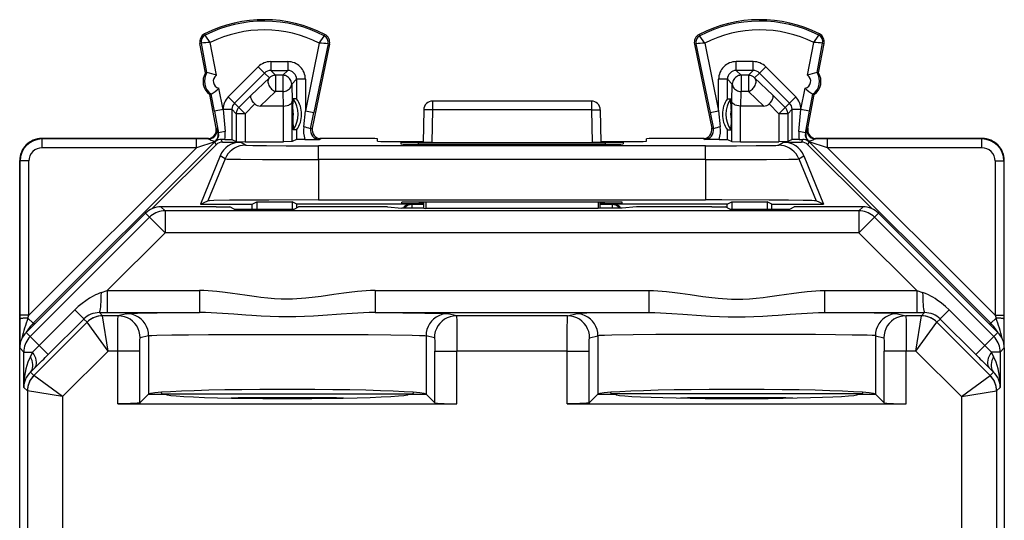
# Model space of a CAD drawing. Extents: x 0 to 420, y 0 to 297.
# Drawn here: x 339 to 361, y 159 to 170 of the extents above; entities that cross this region are included whole.
import ezdxf

# ---------------------------------------------------------------- set-up
doc = ezdxf.new("R2010")
doc.units = 0
doc.layers.get('0').update_dxf_attribs({"linetype": 'CONTINUOUS'})

msp = doc.modelspace()

# ---------------------------------------------------------------- linework, layer by layer
at = {"color": 7}
for p, q in [((342.959961, 169.785248), (342.94516, 169.814514)), ((345.662231, 169.771683), (345.677307, 169.800812)), ((354.183441, 169.771683), (354.168365, 169.800812)), ((356.885742, 169.785233), (356.900513, 169.814499)), ((342.871094, 169.604584), (342.838898, 169.598434)), ((342.967102, 168.927872), (342.838898, 169.598434)), ((342.999329, 168.934036), (342.871094, 169.604584)), ((343.214508, 168.873383), (343.072174, 169.617767)), ((345.548248, 169.605408), (345.231873, 168.066528)), ((345.78125, 169.582932), (345.389221, 167.675919)), ((345.749115, 169.589539), (345.427765, 168.02626)), ((345.749115, 169.589539), (345.78125, 169.582932)), ((354.096558, 169.589539), (354.064453, 169.582932)), ((354.064453, 169.582932), (354.456482, 167.675919)), ((354.096558, 169.589539), (354.417938, 168.02626)), ((354.297455, 169.605408), (354.6138, 168.066528)), ((356.631195, 168.873367), (356.773499, 169.617767)), ((356.846375, 168.934036), (356.974579, 169.604584)), ((356.878571, 168.927872), (357.006775, 169.598434)), ((356.974579, 169.604584), (357.006775, 169.598434)), ((343.480988, 168.383209), (344.164185, 169.066223)), ((344.164185, 169.066223), (344.305542, 168.92482)), ((344.44696, 169.183319), (344.44696, 168.983337)), ((344.44696, 169.183319), (344.83194, 169.183319)), ((344.44696, 168.983337), (344.83194, 168.983337)), ((344.557037, 168.87326), (344.44696, 168.983337)), ((344.721863, 168.87326), (344.83194, 168.983337)), ((344.83194, 169.183319), (344.83194, 168.983337)), ((355.013733, 168.983337), (355.013733, 169.183304)), ((355.398743, 169.183304), (355.013733, 169.183304)), ((355.398743, 168.983337), (355.013733, 168.983337)), ((355.12384, 168.87326), (355.013733, 168.983337)), ((355.288635, 168.87326), (355.398743, 168.983337)), ((355.398743, 168.983337), (355.398743, 169.183304)), ((355.540131, 168.92482), (355.681488, 169.066223)), ((356.364716, 168.383209), (355.681488, 169.066223)), ((342.967102, 168.927872), (342.999329, 168.934036)), ((343.622345, 168.241821), (344.305542, 168.92482)), ((344.004059, 168.424133), (344.41568, 168.814682)), ((344.41568, 168.814682), (344.305542, 168.92482)), ((344.721863, 168.87326), (344.557037, 168.87326)), ((344.557037, 168.87326), (344.557037, 168.505676)), ((344.721863, 168.87326), (344.721863, 168.505676)), ((344.921814, 168.673279), (345.031921, 168.783371)), ((345.031921, 168.783371), (345.031921, 168.336548)), ((345.231873, 168.783371), (345.031921, 168.783371)), ((345.231873, 168.783371), (345.231873, 168.066528)), ((354.813782, 168.783371), (354.6138, 168.783371)), ((354.6138, 168.066528), (354.6138, 168.783371)), ((354.813782, 168.336548), (354.813782, 168.783371)), ((354.923859, 168.673279), (354.813782, 168.783371)), ((355.288635, 168.87326), (355.12384, 168.87326)), ((355.12384, 168.87326), (355.12384, 168.505661)), ((355.288635, 168.87326), (355.288635, 168.505661)), ((355.429993, 168.814682), (355.540131, 168.92482)), ((355.429993, 168.814682), (355.841614, 168.424118)), ((356.223358, 168.241821), (355.540131, 168.92482)), ((356.878571, 168.927872), (356.846375, 168.934036)), ((343.3638, 168.092514), (343.270844, 168.578705)), ((344.921814, 168.673279), (344.932312, 168.28273)), ((354.913391, 168.282715), (354.923859, 168.673279)), ((356.481873, 168.092514), (356.574829, 168.57869)), ((343.061005, 168.436768), (343.093201, 168.442932)), ((343.207001, 167.673218), (343.061005, 168.436768)), ((343.167389, 168.054962), (343.093201, 168.442932)), ((343.480988, 168.383209), (343.622345, 168.241821)), ((343.722015, 168.142151), (344.004059, 168.424133)), ((344.207764, 168.174271), (344.557037, 168.505676)), ((344.721863, 168.505676), (344.557037, 168.505676)), ((344.721863, 168.505676), (344.730743, 168.174271)), ((344.948059, 168.0979), (344.956787, 168.336548)), ((345.031921, 168.336548), (344.956787, 168.336548)), ((354.813782, 168.336548), (354.888885, 168.336548)), ((354.897614, 168.097885), (354.888885, 168.336548)), ((355.114929, 168.174271), (355.12384, 168.505661)), ((355.288635, 168.505661), (355.12384, 168.505661)), ((355.288635, 168.505661), (355.637909, 168.174271)), ((355.841614, 168.424118), (356.123688, 168.142151)), ((356.223358, 168.241821), (356.364716, 168.383209)), ((356.638672, 167.673218), (356.784668, 168.436768)), ((356.678284, 168.054962), (356.752472, 168.442932)), ((356.784668, 168.436768), (356.752502, 168.442932)), ((343.3638, 168.092514), (343.167389, 168.054962)), ((343.3638, 168.100372), (343.563782, 168.100372)), ((343.3638, 168.100372), (343.3638, 168.092514)), ((343.3638, 168.092514), (343.411011, 167.599838)), ((343.663391, 168.000748), (343.563782, 168.100372)), ((343.563782, 168.100372), (343.563782, 167.415863)), ((343.722015, 168.142151), (343.622345, 168.241821)), ((343.863342, 168.000748), (343.722015, 168.142151)), ((343.863342, 168.000748), (344.084503, 168.221832)), ((344.730743, 168.174271), (344.207764, 168.174271)), ((344.73114, 168.174271), (344.732056, 168.174286)), ((344.73233, 167.364334), (344.73233, 168.174286)), ((344.932312, 167.366058), (344.932312, 168.28273)), ((344.948059, 168.0979), (344.948059, 167.875656)), ((347.919403, 168.090271), (347.906464, 167.34906)), ((348.119385, 168.086777), (347.919403, 168.090271)), ((348.119385, 168.086777), (348.106476, 167.347321)), ((351.726318, 168.286774), (348.119385, 168.286774)), ((348.119385, 168.286774), (348.119385, 168.086777)), ((351.726318, 168.086777), (348.119385, 168.086777)), ((351.726318, 168.286774), (351.726318, 168.086777)), ((351.726318, 168.086777), (351.92627, 168.090271)), ((351.726318, 168.086777), (351.739197, 167.347321)), ((351.92627, 168.090271), (351.939209, 167.34906)), ((354.897614, 168.097885), (354.897614, 167.875656)), ((354.913391, 167.366058), (354.913391, 168.282715)), ((355.113342, 167.364334), (355.113373, 168.174286)), ((355.114563, 168.174271), (355.113617, 168.174286)), ((355.637909, 168.174271), (355.114929, 168.174271)), ((355.7612, 168.221817), (355.98233, 168.000748)), ((356.123688, 168.142151), (355.98233, 168.000748)), ((356.123688, 168.142151), (356.223358, 168.241821)), ((356.182312, 168.000748), (356.281921, 168.100357)), ((356.281921, 167.415863), (356.281921, 168.100357)), ((356.281921, 168.100357), (356.481873, 168.100357)), ((356.434692, 167.599838), (356.481873, 168.092514)), ((356.481873, 168.092514), (356.481873, 168.100357)), ((356.678284, 168.054962), (356.481873, 168.092514)), ((343.167389, 168.054962), (343.26178, 167.562286)), ((343.863342, 168.000748), (343.663391, 168.000748)), ((343.663391, 168.000748), (343.663391, 167.366058)), ((343.863342, 168.000748), (343.863342, 167.364334)), ((344.948059, 167.875656), (344.956787, 167.636993)), ((345.194122, 167.699738), (345.231873, 168.066528)), ((345.231873, 168.066528), (345.427765, 168.02626)), ((345.352234, 167.65947), (345.427765, 168.02626)), ((354.417938, 168.02626), (354.6138, 168.066528)), ((354.417938, 168.02626), (354.493469, 167.65947)), ((354.6138, 168.066528), (354.651581, 167.699738)), ((354.897614, 167.875656), (354.888885, 167.636993)), ((356.182312, 168.000748), (355.98233, 168.000748)), ((355.98233, 168.000748), (355.98233, 167.364334)), ((356.182312, 168.000748), (356.182312, 167.366058)), ((356.583893, 167.562286), (356.678284, 168.054962)), ((343.22641, 167.66449), (343.207001, 167.673218)), ((345.031921, 167.636993), (344.956787, 167.636993)), ((345.031921, 167.636993), (345.031921, 167.415863)), ((345.352234, 167.65947), (345.389221, 167.675919)), ((354.493469, 167.65947), (354.456482, 167.675919)), ((354.813782, 167.415863), (354.813782, 167.636993)), ((354.813782, 167.636993), (354.888885, 167.636993)), ((356.619263, 167.66449), (356.638672, 167.673218)), ((339.257233, 167.427368), (339.247833, 167.436768)), ((343.031372, 167.436768), (339.247833, 167.436768)), ((339.257233, 167.227386), (339.257233, 167.427368)), ((342.759338, 167.427368), (339.257233, 167.427368)), ((342.759338, 167.227386), (342.759338, 167.427368)), ((343.029999, 167.426941), (342.759338, 167.427368)), ((343.029999, 167.426941), (343.010559, 167.435684)), ((343.252441, 167.560638), (343.26178, 167.562286)), ((343.407227, 167.417526), (343.324036, 167.417862)), ((343.349731, 167.355835), (343.324036, 167.417862)), ((343.407227, 167.417526), (343.563293, 167.415924)), ((343.563782, 167.415863), (343.663391, 167.366058)), ((345.031921, 167.415863), (344.932312, 167.366058)), ((345.217377, 167.417572), (345.03241, 167.415924)), ((345.217377, 167.417572), (345.545349, 167.417984)), ((345.545349, 167.417984), (345.585114, 167.435684)), ((346.371277, 167.436768), (345.564301, 167.436768)), ((346.872437, 167.374817), (346.871429, 167.432404)), ((352.973267, 167.374817), (352.974243, 167.432404)), ((354.281403, 167.436768), (353.474426, 167.436768)), ((354.300354, 167.417984), (354.260559, 167.435684)), ((354.628326, 167.417572), (354.300354, 167.417984)), ((354.628326, 167.417572), (354.813293, 167.415924)), ((354.813782, 167.415863), (354.913391, 167.366058)), ((356.281921, 167.415863), (356.182312, 167.366058)), ((356.438446, 167.417526), (356.28241, 167.415924)), ((356.438446, 167.417526), (356.521637, 167.417862)), ((356.495941, 167.355835), (356.521637, 167.417862)), ((356.593231, 167.560638), (356.583893, 167.562286)), ((360.59787, 167.436768), (356.814301, 167.436768)), ((356.815674, 167.426941), (356.835144, 167.435669)), ((357.086365, 167.427368), (356.815674, 167.426941)), ((360.58847, 167.427368), (357.086365, 167.427368)), ((357.086365, 167.227386), (357.086365, 167.427368)), ((360.58847, 167.427368), (360.59787, 167.436768)), ((360.58847, 167.227386), (360.58847, 167.427368)), ((342.759338, 167.227386), (338.957245, 163.425278)), ((343.180115, 167.365341), (339.053589, 163.2388)), ((342.759338, 167.227386), (339.257233, 167.227386)), ((343.208313, 167.297256), (341.756897, 165.845825)), ((343.180115, 167.365341), (342.759338, 167.227386)), ((343.208313, 167.297256), (343.180115, 167.365341)), ((343.18924, 167.373383), (343.194305, 167.371994)), ((343.349731, 167.355835), (343.76004, 167.355835)), ((343.663574, 167.366013), (343.863342, 167.364334)), ((343.873047, 167.284851), (343.76004, 167.355835)), ((343.863342, 167.364334), (344.73233, 167.364334)), ((344.932129, 167.366013), (344.73233, 167.364334)), ((345.529724, 166.959442), (345.529724, 167.270599)), ((354.315948, 167.270599), (345.529724, 167.270599)), ((347.169922, 167.371841), (347.90686, 167.371841)), ((347.398712, 167.343567), (347.39978, 167.313599)), ((347.798096, 167.347076), (352.047577, 167.347076)), ((347.798767, 167.310104), (347.798096, 167.347076)), ((347.799286, 167.310104), (352.046417, 167.310104)), ((348.106476, 167.347321), (347.906891, 167.348984)), ((348.106476, 167.347321), (351.739197, 167.347321)), ((351.938812, 167.348984), (351.739197, 167.347321)), ((351.938812, 167.371841), (352.675781, 167.371841)), ((352.046936, 167.310104), (352.047577, 167.347076)), ((352.44696, 167.343567), (352.445923, 167.313599)), ((354.315948, 166.959442), (354.315948, 167.270599)), ((354.913574, 167.366013), (355.113342, 167.364334)), ((355.113342, 167.364334), (355.98233, 167.364334)), ((355.972626, 167.284851), (356.085632, 167.355835)), ((356.182129, 167.366013), (355.98233, 167.364334)), ((356.085632, 167.355835), (356.495941, 167.355835)), ((356.63736, 167.297256), (356.665558, 167.365341)), ((356.63736, 167.297256), (358.088806, 165.845825)), ((356.656433, 167.373383), (356.651367, 167.371994)), ((356.665558, 167.365341), (360.792114, 163.2388)), ((357.086365, 167.227386), (356.665558, 167.365341)), ((360.58847, 167.227386), (357.086365, 167.227386)), ((357.086365, 167.227386), (360.888458, 163.425278)), ((343.297089, 167.044708), (342.85022, 165.94928)), ((343.410156, 166.973694), (343.021362, 166.02034)), ((343.410156, 166.973694), (343.297089, 167.044708)), ((354.315948, 166.959442), (345.529724, 166.959442)), ((345.529724, 166.959442), (345.529724, 166.041779)), ((354.315948, 166.959442), (354.315948, 166.041779)), ((356.435547, 166.973694), (356.548584, 167.044708)), ((356.435547, 166.973694), (356.82431, 166.02034)), ((356.548584, 167.044708), (356.995453, 165.94928)), ((338.747833, 165.936768), (338.747833, 166.936798)), ((338.757233, 166.927399), (338.747833, 166.936798)), ((338.757233, 163.425278), (338.757233, 166.927399)), ((338.957245, 166.927399), (338.757233, 166.927399)), ((338.957245, 163.425278), (338.957245, 166.927399)), ((360.888458, 166.927399), (361.08844, 166.927399)), ((360.888458, 166.927399), (360.888458, 163.425278)), ((361.08844, 166.927399), (361.097839, 166.936783)), ((361.08844, 166.927399), (361.08844, 163.425278)), ((361.097839, 165.936768), (361.097839, 166.936783)), ((338.747833, 160.986771), (338.747833, 165.936768)), ((343.210327, 165.88678), (341.955078, 165.88678)), ((342.047607, 165.794235), (341.955078, 165.88678)), ((342.85022, 165.94928), (343.021362, 166.02034)), ((342.85022, 165.94928), (344.022827, 165.94928)), ((343.210327, 165.88678), (343.515686, 165.884109)), ((343.618561, 165.832672), (343.515686, 165.884109)), ((344.022827, 165.94928), (344.127563, 166.001633)), ((344.022827, 165.832672), (344.022827, 165.94928)), ((344.127563, 166.001633), (344.930603, 166.001633)), ((344.127563, 166.001633), (344.127563, 165.832672)), ((344.930603, 166.001633), (344.930603, 165.832672)), ((345.035339, 165.94928), (344.930603, 166.001633)), ((344.977112, 165.832672), (345.080017, 165.884109)), ((345.035339, 165.861771), (345.035339, 165.94928)), ((347.622833, 165.94928), (345.035339, 165.94928)), ((345.385345, 165.88678), (345.080017, 165.884109)), ((347.094757, 165.88678), (345.385345, 165.88678)), ((345.529724, 166.041779), (354.315948, 166.041779)), ((347.094757, 165.88678), (347.422852, 165.85405)), ((347.422852, 165.962585), (347.422852, 165.990494)), ((347.922852, 165.85405), (347.422852, 165.85405)), ((347.647186, 165.937103), (347.622833, 165.94928)), ((347.647186, 165.937103), (347.647186, 165.855026)), ((347.922852, 165.937103), (347.647186, 165.937103)), ((347.822357, 165.959091), (347.821747, 165.993988)), ((352.023438, 165.994003), (347.822235, 165.994003)), ((347.922852, 165.959091), (347.822357, 165.959091)), ((347.922852, 165.85405), (347.922852, 165.994003)), ((347.922852, 165.85405), (347.963226, 165.843964)), ((347.963715, 165.994003), (347.963226, 165.843964)), ((351.882477, 165.843964), (347.963226, 165.843964)), ((351.881958, 165.994003), (351.882477, 165.843964)), ((351.922852, 165.85405), (351.882477, 165.843964)), ((351.922852, 165.85405), (351.922852, 165.993988)), ((352.023315, 165.959091), (351.922852, 165.959091)), ((352.198517, 165.937103), (351.922852, 165.937103)), ((352.422852, 165.85405), (351.922852, 165.85405)), ((352.023315, 165.959091), (352.023926, 165.993988)), ((352.198517, 165.937103), (352.222839, 165.94928)), ((352.198517, 165.937103), (352.198517, 165.855026)), ((354.810333, 165.94928), (352.222839, 165.94928)), ((352.422852, 165.962585), (352.422852, 165.990494)), ((352.750916, 165.88678), (352.422852, 165.85405)), ((354.460327, 165.88678), (352.750916, 165.88678)), ((354.460327, 165.88678), (354.765686, 165.884109)), ((354.868561, 165.832672), (354.765686, 165.884109)), ((354.810333, 165.94928), (354.91507, 166.001633)), ((354.810333, 165.861771), (354.810333, 165.94928)), ((354.91507, 166.001633), (355.718109, 166.001633)), ((354.91507, 166.001633), (354.91507, 165.832672)), ((355.718109, 166.001633), (355.718109, 165.832672)), ((355.822845, 165.94928), (355.718109, 166.001633)), ((355.822845, 165.832672), (355.822845, 165.94928)), ((355.822845, 165.94928), (356.995453, 165.94928)), ((356.227112, 165.832672), (356.330109, 165.884155)), ((356.640717, 165.88678), (356.330109, 165.884155)), ((357.890625, 165.88678), (356.640717, 165.88678)), ((356.995453, 165.94928), (356.82431, 166.02034)), ((357.890625, 165.88678), (357.798065, 165.794235)), ((361.097839, 162.682343), (361.097839, 165.936768)), ((341.601501, 165.740326), (338.894257, 163.032867)), ((341.694061, 165.647766), (338.986816, 162.940308)), ((341.694061, 165.647766), (341.601501, 165.740326)), ((341.694061, 165.647766), (342.047607, 165.29425)), ((357.798065, 165.794235), (342.047607, 165.794235)), ((342.047607, 165.794235), (342.047607, 165.29425)), ((343.618561, 165.832672), (344.977112, 165.832672)), ((354.868561, 165.832672), (356.227112, 165.832672)), ((357.798065, 165.794235), (357.798065, 165.29425)), ((358.151611, 165.647766), (357.798065, 165.29425)), ((358.244171, 165.740326), (358.151611, 165.647766)), ((360.858856, 162.940308), (358.151611, 165.647766)), ((360.951416, 163.032867), (358.244171, 165.740326)), ((342.047607, 165.29425), (340.735901, 163.982422)), ((357.798065, 165.29425), (342.047607, 165.29425)), ((359.109802, 163.982422), (357.798065, 165.29425)), ((340.601166, 163.937561), (340.735901, 163.982422)), ((340.735901, 163.982422), (342.831177, 163.982422)), ((340.735901, 163.982422), (340.735901, 163.482452)), ((342.831177, 163.982422), (342.831177, 163.482452)), ((346.814484, 163.982422), (353.031189, 163.982422)), ((346.814484, 163.982422), (346.814484, 163.482452)), ((353.031189, 163.982422), (353.031189, 163.482452)), ((357.014496, 163.982422), (359.109802, 163.982422)), ((357.014496, 163.982422), (357.014496, 163.482452)), ((359.109802, 163.982422), (359.244507, 163.937561)), ((359.109802, 163.982422), (359.109802, 163.482452)), ((338.757294, 163.335098), (338.757233, 163.425278)), ((338.957245, 163.425278), (338.757233, 163.425278)), ((338.934723, 163.357666), (338.957245, 163.425278)), ((339.997314, 163.541534), (339.191467, 162.735687)), ((339.997314, 163.541534), (340.201508, 163.337296)), ((340.556213, 163.482513), (340.6297, 163.409042)), ((340.556213, 163.482513), (340.735901, 163.482452)), ((340.983704, 163.409042), (340.6297, 163.409042)), ((340.753967, 162.60907), (340.6297, 163.409012)), ((340.735901, 163.482452), (342.831177, 163.482452)), ((341.175079, 163.456879), (340.983704, 163.409042)), ((346.814484, 163.482452), (353.031189, 163.482452)), ((348.661987, 163.409042), (348.470612, 163.456863)), ((351.183685, 163.409042), (348.661987, 163.409042)), ((351.183685, 163.409042), (351.375061, 163.456863)), ((357.014496, 163.482452), (359.109802, 163.482452)), ((358.670624, 163.456863), (358.862, 163.409042)), ((359.215973, 163.409042), (358.862, 163.409042)), ((359.091736, 162.60907), (359.215973, 163.409012)), ((359.109802, 163.482452), (359.289459, 163.482513)), ((359.215973, 163.409042), (359.289459, 163.482513)), ((359.848389, 163.541534), (359.644165, 163.33728)), ((360.654236, 162.735687), (359.848389, 163.541534)), ((360.888458, 163.425278), (361.08844, 163.425278)), ((360.888458, 163.425278), (360.91095, 163.357651)), ((361.08844, 163.425278), (361.088409, 163.335098)), ((338.759186, 162.785248), (338.757294, 163.335098)), ((338.934723, 163.357666), (339.053589, 163.2388)), ((339.086548, 163.225143), (339.053589, 163.2388)), ((340.276215, 163.262604), (339.068909, 162.055405)), ((340.201935, 163.336853), (339.396057, 162.531036)), ((340.201935, 163.336853), (340.276184, 163.262604)), ((340.753967, 162.60907), (340.276215, 163.262604)), ((359.091736, 162.60907), (359.569489, 163.262589)), ((359.569489, 163.262604), (359.643738, 163.336853)), ((360.776764, 162.055405), (359.569489, 163.262589)), ((360.449615, 162.531036), (359.643738, 163.336853)), ((360.759155, 163.225143), (360.792114, 163.2388)), ((360.792114, 163.2388), (360.91095, 163.357651)), ((361.088409, 163.335098), (361.086487, 162.785263)), ((338.986816, 162.940308), (338.894257, 163.032867)), ((338.986816, 162.940308), (339.191467, 162.735687)), ((341.674774, 162.956879), (341.483398, 162.909058)), ((341.674774, 162.956879), (341.674774, 161.630615)), ((347.970917, 162.956879), (347.970917, 161.630615)), ((348.162292, 162.909058), (347.970917, 162.956879)), ((351.68338, 162.909058), (351.874756, 162.956879)), ((351.874756, 162.956879), (351.874756, 161.630615)), ((358.170929, 162.956879), (358.170929, 161.630615)), ((358.170929, 162.956879), (358.362274, 162.909058)), ((360.858856, 162.940308), (360.654236, 162.735687)), ((360.951416, 163.032867), (360.858856, 162.940308)), ((339.191437, 162.735687), (339.396057, 162.531036)), ((360.654236, 162.735687), (360.450043, 162.531479)), ((338.747833, 127.294205), (338.747833, 162.679337)), ((338.840393, 162.586792), (338.747833, 162.679337)), ((338.840393, 161.783936), (338.840393, 162.586792)), ((338.840393, 162.586792), (339.041626, 162.586792)), ((339.041626, 162.586792), (338.989899, 162.484894)), ((340.753967, 162.60907), (339.722412, 161.577606)), ((340.973328, 162.60907), (340.753967, 162.60907)), ((340.973328, 161.412018), (340.973328, 162.60907)), ((341.473022, 162.60907), (340.973328, 162.60907)), ((341.473022, 161.428864), (341.473022, 162.60907)), ((348.172668, 161.428864), (348.172668, 162.60907)), ((348.172668, 162.60907), (348.672363, 162.60907)), ((348.672363, 161.412018), (348.672363, 162.60907)), ((351.173309, 162.60907), (348.672363, 162.60907)), ((351.173309, 162.60907), (351.673004, 162.60907)), ((351.173309, 161.412018), (351.173309, 162.60907)), ((351.673004, 161.428864), (351.673004, 162.60907)), ((358.372681, 161.428864), (358.372681, 162.60907)), ((358.872375, 162.60907), (358.372681, 162.60907)), ((359.091736, 162.60907), (358.872375, 162.60907)), ((358.872375, 161.412018), (358.872375, 162.60907)), ((360.12326, 161.577606), (359.091736, 162.60907)), ((361.00531, 162.586792), (360.804047, 162.586792)), ((360.855774, 162.484894), (360.804047, 162.586792)), ((361.097839, 162.679337), (361.00531, 162.586792)), ((361.00531, 162.586792), (361.00531, 161.783936)), ((361.097839, 162.679337), (361.097839, 127.294205)), ((339.096436, 162.233261), (338.992981, 162.131348)), ((338.992981, 162.131348), (339.068909, 162.05542)), ((339.722412, 161.577606), (339.068909, 162.055405)), ((360.12326, 161.577606), (360.776764, 162.055405)), ((360.852722, 162.131348), (360.749268, 162.233246)), ((360.776764, 162.05542), (360.852722, 162.131348)), ((338.840393, 161.783936), (338.922424, 161.701874)), ((338.922424, 161.701874), (338.922424, 136.564484)), ((339.722412, 161.577606), (338.922485, 161.701874)), ((341.670929, 161.62677), (341.473022, 161.428864)), ((341.670929, 161.62677), (341.674774, 161.630615)), ((341.670929, 161.62677), (342.072845, 161.62677)), ((341.697296, 161.640564), (341.683502, 161.62677)), ((341.959045, 161.672592), (341.974457, 161.635376)), ((341.974579, 161.63504), (341.966309, 161.62677)), ((341.974579, 161.63504), (341.982849, 161.62677)), ((341.974579, 161.63504), (347.671112, 161.63504)), ((347.572845, 161.62677), (347.974762, 161.62677)), ((347.662842, 161.62677), (347.671112, 161.63504)), ((347.671112, 161.63504), (347.679382, 161.62677)), ((347.686646, 161.672592), (347.671234, 161.635376)), ((347.948395, 161.640564), (347.962189, 161.62677)), ((347.974762, 161.62677), (347.970917, 161.630615)), ((348.172668, 161.428864), (347.974762, 161.62677)), ((351.870911, 161.62677), (351.673004, 161.428864)), ((351.870911, 161.62677), (351.874756, 161.630615)), ((351.870911, 161.62677), (352.272827, 161.62677)), ((351.897278, 161.640564), (351.883484, 161.62677)), ((352.159027, 161.672592), (352.174438, 161.635376)), ((352.174591, 161.63504), (352.16629, 161.62677)), ((357.871094, 161.63504), (352.174591, 161.63504)), ((352.182861, 161.62677), (352.174591, 161.63504)), ((357.772827, 161.62677), (358.174744, 161.62677)), ((357.871094, 161.63504), (357.862823, 161.62677)), ((357.871094, 161.63504), (357.879364, 161.62677)), ((357.886658, 161.672577), (357.871246, 161.635376)), ((358.148407, 161.640564), (358.162201, 161.62677)), ((358.174774, 161.62677), (358.170929, 161.630615)), ((358.372681, 161.428864), (358.174774, 161.62677)), ((360.12326, 161.577606), (360.923218, 161.701874)), ((360.923248, 161.701874), (361.00531, 161.783936)), ((360.923248, 161.701874), (360.923248, 136.564484)), ((339.722412, 161.577606), (339.722412, 157.219223)), ((340.973328, 161.412018), (348.672363, 161.412018)), ((351.173309, 161.412018), (358.872375, 161.412018)), ((360.12326, 161.577606), (360.12326, 157.219208))]:
    msp.add_line(p, q, dxfattribs=at)
for points in [[(343.072174, 169.617767), (342.975677, 169.758636), (342.96109, 169.781525), (342.960175, 169.783493), (342.959869, 169.784866), (342.959961, 169.785248)], [(345.548248, 169.605408), (345.657806, 169.762512), (345.661957, 169.769867), (345.662354, 169.77095), (345.662415, 169.771301), (345.662323, 169.771576), (345.662231, 169.771683)], [(354.297455, 169.605408), (354.187866, 169.762512), (354.183746, 169.769867), (354.18335, 169.77095), (354.183258, 169.771301), (354.18338, 169.771576), (354.183441, 169.771683)], [(356.773499, 169.617767), (356.870026, 169.758636), (356.884583, 169.781525), (356.885498, 169.783493), (356.885834, 169.784851), (356.885742, 169.785233)], [(344.41571, 168.814667), (344.40332, 168.799011), (344.393799, 168.781006), (344.38739, 168.760986), (344.384094, 168.739319), (344.384033, 168.716431), (344.387207, 168.692719), (344.393555, 168.668671), (344.403015, 168.644684), (344.415222, 168.621246), (344.430237, 168.598785), (344.447449, 168.577698), (344.466858, 168.558411), (344.487854, 168.54126), (344.510193, 168.526581), (344.533386, 168.514618), (344.557068, 168.505646)], [(344.557068, 168.87323), (344.539612, 168.872467), (344.522339, 168.870209), (344.50531, 168.866425), (344.488708, 168.861176), (344.472595, 168.854492), (344.457092, 168.846436), (344.442383, 168.837067), (344.428528, 168.826447), (344.41571, 168.814667)], [(344.921814, 168.673279), (344.9198, 168.701721), (344.913757, 168.729584), (344.903748, 168.756317), (344.890076, 168.781372), (344.872986, 168.804199), (344.852783, 168.824371), (344.829956, 168.841461), (344.804932, 168.855133), (344.778198, 168.865143), (344.750305, 168.871185), (344.721863, 168.87323)], [(355.12384, 168.87323), (355.095398, 168.871185), (355.067505, 168.865143), (355.040771, 168.855133), (355.015747, 168.841461), (354.99292, 168.824371), (354.972717, 168.804199), (354.955627, 168.781372), (354.941956, 168.756317), (354.931946, 168.729584), (354.925903, 168.701721), (354.923889, 168.673279)], [(355.429993, 168.814667), (355.417175, 168.826447), (355.403259, 168.837067), (355.388611, 168.846436), (355.373108, 168.854492), (355.356995, 168.861176), (355.340393, 168.866425), (355.323303, 168.870209), (355.306091, 168.872467), (355.288635, 168.87323)], [(355.288635, 168.505646), (355.312317, 168.514618), (355.33551, 168.526581), (355.357788, 168.54126), (355.378845, 168.558411), (355.398193, 168.577698), (355.415466, 168.598785), (355.43042, 168.621246), (355.442688, 168.644684), (355.452087, 168.668671), (355.458435, 168.692719), (355.461609, 168.716431), (355.461609, 168.739319), (355.458313, 168.760986), (355.451843, 168.781006), (355.442322, 168.799011), (355.429993, 168.814667)], [(344.721863, 168.505646), (344.750183, 168.507568), (344.777893, 168.512817), (344.804504, 168.521271), (344.829407, 168.532806), (344.852173, 168.54715), (344.872314, 168.564056), (344.889465, 168.58313), (344.903198, 168.604034), (344.913269, 168.626312), (344.919556, 168.649567), (344.921814, 168.673279)], [(354.923889, 168.673279), (354.926147, 168.649567), (354.932434, 168.626312), (354.942505, 168.604034), (354.956238, 168.58313), (354.973389, 168.564056), (354.99353, 168.54715), (355.016296, 168.532806), (355.041199, 168.521271), (355.06781, 168.512817), (355.09552, 168.507568), (355.12384, 168.505646)], [(344.084503, 168.221832), (344.053558, 168.25679), (344.027618, 168.293304), (344.007996, 168.329758), (343.996002, 168.364319), (343.992859, 168.388336), (343.995544, 168.408691), (344.004059, 168.424133)], [(355.7612, 168.221817), (355.792114, 168.25679), (355.818085, 168.293304), (355.837708, 168.329758), (355.84967, 168.364319), (355.852814, 168.388336), (355.850128, 168.408676), (355.841614, 168.424118)], [(343.721985, 168.142151), (343.710205, 168.129272), (343.699585, 168.115448), (343.690186, 168.100739), (343.682129, 168.085236), (343.675476, 168.069122), (343.670227, 168.05249), (343.666443, 168.035461), (343.664124, 168.018158), (343.663391, 168.000732)], [(344.73233, 168.174286), (344.775757, 168.177246), (344.816803, 168.185211), (344.854279, 168.197922), (344.873199, 168.207092), (344.890015, 168.21756), (344.90863, 168.233276), (344.92215, 168.250427), (344.930084, 168.268387), (344.932312, 168.28273)], [(355.113373, 168.174286), (355.069916, 168.177246), (355.02887, 168.185211), (354.991394, 168.197922), (354.972504, 168.207077), (354.955688, 168.21756), (354.937073, 168.233276), (354.923523, 168.250427), (354.915619, 168.268387), (354.913391, 168.282715)], [(356.182312, 168.000732), (356.181519, 168.018158), (356.17926, 168.035461), (356.175476, 168.05249), (356.170227, 168.069122), (356.163513, 168.085236), (356.155457, 168.100739), (356.146057, 168.115448), (356.135437, 168.129272), (356.123718, 168.142151)], [(343.029968, 167.426941), (343.056946, 167.428772), (343.083435, 167.434235), (343.108948, 167.443207), (343.133057, 167.455566), (343.155212, 167.471039), (343.17511, 167.489349), (343.192322, 167.510223), (343.206604, 167.533173), (343.217651, 167.557892), (343.225281, 167.583832), (343.229309, 167.610596), (343.229675, 167.637634), (343.226379, 167.66449)], [(356.619263, 167.66449), (356.616028, 167.637634), (356.616394, 167.610596), (356.620422, 167.583832), (356.627991, 167.557892), (356.639099, 167.533173), (356.65332, 167.510223), (356.670593, 167.489349), (356.690491, 167.471039), (356.712585, 167.455566), (356.736694, 167.443207), (356.762207, 167.434235), (356.788696, 167.428772), (356.815674, 167.426941)], [(343.029999, 167.426941), (343.038605, 167.425797), (343.059387, 167.418793), (343.097229, 167.401672), (343.137695, 167.384979), (343.159607, 167.378464), (343.177429, 167.375015), (343.187408, 167.373749), (343.188599, 167.373566), (343.188782, 167.373505)], [(356.815674, 167.426941), (356.807068, 167.425797), (356.786285, 167.418793), (356.748505, 167.401672), (356.708008, 167.384979), (356.668274, 167.375015), (356.658295, 167.373734), (356.657074, 167.373566), (356.656891, 167.373505)], [(343.188782, 167.373505), (343.187805, 167.37262), (343.186829, 167.371735), (343.185852, 167.370819), (343.184875, 167.369934), (343.183899, 167.369019), (343.182922, 167.368103), (343.182007, 167.367188), (343.181091, 167.366272), (343.180115, 167.365326)], [(343.873047, 167.284851), (343.807495, 167.280548), (343.743103, 167.267639), (343.680908, 167.246429), (343.622009, 167.217255), (343.567566, 167.180603), (343.51825, 167.137115), (343.475159, 167.087555), (343.438904, 167.032776), (343.410156, 166.973694)], [(343.873047, 167.284851), (343.873657, 167.284622), (343.876129, 167.284149), (343.893951, 167.282761), (344.038757, 167.278748), (344.352448, 167.274887), (344.792877, 167.27211), (345.529724, 167.270599)], [(354.315948, 167.270599), (355.019623, 167.271973), (355.467102, 167.274658), (355.790588, 167.278458), (355.913147, 167.281204), (355.949738, 167.282654), (355.969299, 167.284119), (355.971985, 167.284607), (355.972626, 167.284851)], [(356.435486, 166.973694), (356.406799, 167.032745), (356.370544, 167.087555), (356.327393, 167.137115), (356.278137, 167.180573), (356.223633, 167.217224), (356.164734, 167.246429), (356.1026, 167.267639), (356.038147, 167.280518), (355.972595, 167.284851)], [(356.665588, 167.365326), (356.664612, 167.366272), (356.663635, 167.367188), (356.66272, 167.368103), (356.661804, 167.369019), (356.660828, 167.369934), (356.659851, 167.370819), (356.658875, 167.371735), (356.657898, 167.37262), (356.656921, 167.373505)], [(343.410156, 166.973694), (343.411316, 166.973389), (343.416626, 166.972763), (343.45578, 166.970917), (343.528076, 166.969147), (343.758057, 166.965973), (344.261475, 166.962326), (344.874512, 166.960159), (345.529724, 166.959442)], [(354.315948, 166.959442), (355.036346, 166.960312), (355.700806, 166.962967), (356.20871, 166.967407), (356.359375, 166.970062), (356.405884, 166.971497), (356.431152, 166.972961), (356.434692, 166.97345), (356.435547, 166.973694)], [(345.529724, 166.041779), (344.401367, 166.039444), (343.913239, 166.036621), (343.512848, 166.032898), (343.152222, 166.026886), (343.05661, 166.02356), (343.027039, 166.021423), (343.022583, 166.020706), (343.021362, 166.02034)], [(347.647156, 165.937103), (347.62616, 165.936005), (347.605408, 165.932709), (347.585144, 165.927216), (347.565552, 165.919678), (347.546814, 165.910095), (347.529236, 165.89859), (347.513, 165.885345), (347.498108, 165.870422), (347.484985, 165.854034)], [(352.360718, 165.854034), (352.347595, 165.870422), (352.332703, 165.885315), (352.316467, 165.89859), (352.298889, 165.910065), (352.280151, 165.919647), (352.260559, 165.927216), (352.240295, 165.932678), (352.219543, 165.935974), (352.198547, 165.937103)], [(356.82431, 166.02034), (356.823029, 166.020721), (356.818176, 166.021484), (356.785675, 166.023743), (356.726501, 166.025955), (356.531067, 166.030167), (356.197845, 166.034363), (355.762268, 166.037781), (354.684143, 166.041534), (354.315948, 166.041779)], [(342.047607, 165.79422), (342.004028, 165.792328), (341.960754, 165.786621), (341.918213, 165.777191), (341.876648, 165.764069), (341.836304, 165.747345), (341.797607, 165.727203), (341.760803, 165.703766), (341.726257, 165.677216), (341.694031, 165.647766)], [(358.151611, 165.647766), (358.119446, 165.677216), (358.084839, 165.703766), (358.048035, 165.727203), (358.009338, 165.747345), (357.969055, 165.764069), (357.927429, 165.777191), (357.884888, 165.786621), (357.841614, 165.792328), (357.798035, 165.79422)], [(340.601166, 163.937561), (340.557159, 163.921814), (340.513733, 163.904129), (340.465485, 163.882111), (340.417999, 163.858063), (340.330566, 163.807785), (340.245972, 163.75174), (340.164276, 163.690521), (340.078766, 163.6185), (339.997314, 163.541534)], [(340.556213, 163.482513), (340.562805, 163.488556), (340.569275, 163.50528), (340.5755, 163.532349), (340.581299, 163.569122), (340.586487, 163.614868), (340.591125, 163.668549), (340.59491, 163.729034), (340.597961, 163.794983), (340.600037, 163.86499), (340.601135, 163.937561)], [(346.814484, 163.982422), (346.71228, 163.980927), (346.611725, 163.97673), (346.512817, 163.970261), (346.415497, 163.961884), (346.225311, 163.940826), (346.106842, 163.925293), (345.875854, 163.891861), (345.590942, 163.849915), (345.451599, 163.831284), (345.245331, 163.808365), (345.141235, 163.799622), (345.037598, 163.793152), (344.938049, 163.78923), (344.838654, 163.787659), (344.68634, 163.789886), (344.5336, 163.797577), (344.379944, 163.810318), (344.224945, 163.827454), (344.120544, 163.840866), (343.908569, 163.871124), (343.690552, 163.903625), (343.579071, 163.919708), (343.408356, 163.942322), (343.221924, 163.962677), (343.126556, 163.970734), (343.029694, 163.976959), (342.931244, 163.980988), (342.831177, 163.982422)], [(353.031189, 163.982422), (353.133392, 163.980927), (353.233948, 163.97673), (353.332855, 163.970261), (353.430176, 163.961884), (353.620392, 163.940826), (353.738861, 163.925293), (353.969818, 163.891861), (354.254761, 163.849915), (354.394073, 163.831268), (354.600372, 163.808365), (354.704468, 163.799622), (354.808075, 163.793152), (354.907623, 163.78923), (355.007019, 163.787659), (355.159332, 163.789871), (355.312103, 163.797577), (355.465729, 163.810318), (355.620758, 163.827454), (355.725128, 163.840866), (355.937103, 163.871124), (356.155121, 163.903625), (356.266602, 163.919708), (356.437317, 163.942322), (356.623749, 163.962677), (356.719116, 163.970734), (356.815979, 163.976959), (356.914429, 163.980988), (357.014496, 163.982422)], [(359.848389, 163.541534), (359.761963, 163.622925), (359.671143, 163.698608), (359.576263, 163.768005), (359.527283, 163.800171), (359.477325, 163.83046), (359.426483, 163.858688), (359.374695, 163.884735), (359.310242, 163.913208), (359.244507, 163.937561)], [(359.244507, 163.937561), (359.245667, 163.86499), (359.247742, 163.794983), (359.250732, 163.729034), (359.254578, 163.668549), (359.259155, 163.614868), (359.264343, 163.569122), (359.270203, 163.532349), (359.276367, 163.50528), (359.282837, 163.488556), (359.28949, 163.482513)], [(340.6297, 163.409027), (340.586121, 163.407135), (340.542908, 163.401428), (340.500305, 163.391998), (340.458679, 163.378876), (340.418396, 163.362183), (340.3797, 163.342041), (340.342957, 163.318604), (340.30835, 163.292053), (340.276184, 163.262604)], [(340.973328, 162.60907), (340.973938, 162.878006), (340.97583, 163.129761), (340.979156, 163.326584), (340.982086, 163.398575), (340.983154, 163.407639), (340.983521, 163.408813), (340.983704, 163.409042)], [(341.483398, 162.909058), (341.478333, 162.980194), (341.463135, 163.049896), (341.438171, 163.11673), (341.403992, 163.179321), (341.361267, 163.23642), (341.310852, 163.286865), (341.253845, 163.32962), (341.191223, 163.3638), (341.124451, 163.388733), (341.05481, 163.403931), (340.983704, 163.409027)], [(341.175079, 163.456879), (341.19278, 163.459076), (341.280853, 163.46344), (341.422394, 163.467331), (341.869324, 163.474472), (342.831177, 163.482452)], [(341.674744, 162.956879), (341.669678, 163.028046), (341.65448, 163.097717), (341.629578, 163.164551), (341.595398, 163.227142), (341.552673, 163.284241), (341.502258, 163.334686), (341.44519, 163.377441), (341.382629, 163.411652), (341.315857, 163.436584), (341.246155, 163.451752), (341.17511, 163.456879)], [(346.814484, 163.482452), (346.6828, 163.48111), (346.551422, 163.47702), (346.420563, 163.470825), (346.295471, 163.463486), (346.044861, 163.446243), (345.629852, 163.41687), (345.420135, 163.404388), (345.210602, 163.394928), (345.017273, 163.389496), (344.824158, 163.387634), (344.630371, 163.389465), (344.43631, 163.394882), (344.227417, 163.404297), (344.018341, 163.416718), (343.879456, 163.426117), (343.605621, 163.445908), (343.352753, 163.463348), (343.226471, 163.470779), (343.095428, 163.476974), (342.963562, 163.48111), (342.831177, 163.482452)], [(346.814484, 163.482452), (347.442596, 163.477936), (347.940521, 163.472321), (348.275421, 163.466095), (348.383118, 163.462769), (348.449158, 163.459381), (348.470612, 163.456863)], [(348.470642, 163.456848), (348.399475, 163.451752), (348.329895, 163.436554), (348.263062, 163.411621), (348.2005, 163.377411), (348.143433, 163.334686), (348.093018, 163.284241), (348.050293, 163.227142), (348.016113, 163.16452), (347.99115, 163.097687), (347.976013, 163.028015), (347.970886, 162.956879)], [(348.661987, 163.409027), (348.590881, 163.403931), (348.52124, 163.388733), (348.454407, 163.3638), (348.391907, 163.32962), (348.334778, 163.286865), (348.284363, 163.23642), (348.241638, 163.179321), (348.207458, 163.11673), (348.182556, 163.049896), (348.167419, 162.980194), (348.162292, 162.909058)], [(348.661987, 163.409042), (348.662201, 163.408752), (348.662598, 163.407288), (348.663788, 163.395844), (348.667023, 163.305984), (348.670074, 163.109497), (348.672363, 162.60907)], [(351.173309, 162.60907), (351.17392, 162.878006), (351.175842, 163.129761), (351.179169, 163.326584), (351.182098, 163.398575), (351.183167, 163.407623), (351.183533, 163.408813), (351.183685, 163.409042)], [(351.683411, 162.909058), (351.678284, 162.980194), (351.663147, 163.049896), (351.638184, 163.11673), (351.604004, 163.179321), (351.561279, 163.23642), (351.510864, 163.286865), (351.453796, 163.32962), (351.391235, 163.3638), (351.324402, 163.388733), (351.254822, 163.403931), (351.183655, 163.409027)], [(353.031189, 163.482452), (352.069305, 163.474472), (351.622406, 163.467331), (351.480865, 163.46344), (351.392792, 163.459076), (351.375061, 163.456863)], [(351.874756, 162.956879), (351.86969, 163.028015), (351.854492, 163.097687), (351.829529, 163.16452), (351.795349, 163.227142), (351.752625, 163.284241), (351.702209, 163.334686), (351.645203, 163.377411), (351.582581, 163.411621), (351.515808, 163.436554), (351.446167, 163.451752), (351.375061, 163.456848)], [(353.031189, 163.482452), (353.162872, 163.48111), (353.29425, 163.47702), (353.42511, 163.470825), (353.550232, 163.46347), (353.800842, 163.446243), (354.215851, 163.41687), (354.425537, 163.404388), (354.635071, 163.394928), (354.82843, 163.389496), (355.021515, 163.387634), (355.215302, 163.389465), (355.409363, 163.394882), (355.618286, 163.404297), (355.827362, 163.416702), (355.966248, 163.426117), (356.240082, 163.445892), (356.49292, 163.463348), (356.619202, 163.470779), (356.750244, 163.476974), (356.882111, 163.48111), (357.014496, 163.482452)], [(358.670624, 163.456863), (358.64917, 163.459381), (358.58313, 163.462769), (358.475403, 163.466095), (358.140533, 163.472321), (357.642609, 163.477936), (357.014496, 163.482452)], [(358.670593, 163.456848), (358.599548, 163.451752), (358.529846, 163.436554), (358.463074, 163.411621), (358.400513, 163.377411), (358.343445, 163.334686), (358.29303, 163.284241), (358.250305, 163.227142), (358.216125, 163.16452), (358.191223, 163.097687), (358.176025, 163.028015), (358.170959, 162.956879)], [(358.862, 163.409027), (358.790894, 163.403931), (358.721252, 163.388733), (358.65448, 163.3638), (358.591858, 163.32962), (358.534851, 163.286865), (358.484436, 163.23642), (358.441711, 163.179321), (358.407532, 163.11673), (358.382568, 163.049896), (358.367371, 162.980194), (358.362305, 162.909058)], [(358.862, 163.409042), (358.862183, 163.408752), (358.862579, 163.407288), (358.8638, 163.395844), (358.867035, 163.305984), (358.870056, 163.109497), (358.872375, 162.60907)], [(359.569519, 163.262604), (359.537292, 163.292053), (359.502747, 163.318604), (359.465942, 163.342041), (359.427246, 163.362183), (359.386963, 163.378876), (359.345398, 163.391998), (359.302795, 163.401428), (359.259583, 163.407135), (359.216003, 163.409027)], [(338.934753, 163.357635), (338.90625, 163.357025), (338.878845, 163.355927), (338.853088, 163.354401), (338.829529, 163.352448), (338.808655, 163.350159), (338.790894, 163.347534), (338.776611, 163.344666), (338.766113, 163.341583), (338.759644, 163.338379), (338.757263, 163.335083)], [(361.088379, 163.335083), (361.085999, 163.338379), (361.079529, 163.341583), (361.069031, 163.344666), (361.054749, 163.347534), (361.036987, 163.350159), (361.016113, 163.352448), (360.992554, 163.354401), (360.966797, 163.355927), (360.939392, 163.357025), (360.91095, 163.357635)], [(338.986816, 162.940308), (338.957336, 162.908142), (338.930847, 162.873535), (338.90741, 162.836761), (338.887268, 162.798065), (338.870544, 162.757782), (338.857422, 162.716187), (338.847961, 162.673615), (338.842285, 162.630341), (338.840393, 162.586792)], [(341.674774, 162.956879), (341.687805, 162.958878), (341.750183, 162.962799), (341.858704, 162.966553), (342.197601, 162.973389), (342.579865, 162.978134), (343.030273, 162.981964), (343.75415, 162.985733), (344.526825, 162.987488), (345.312622, 162.987244), (346.078552, 162.984985), (346.658173, 162.981659), (347.169617, 162.97702), (347.658508, 162.96965), (347.82666, 162.965363), (347.918457, 162.96167), (347.947968, 162.959778), (347.970917, 162.956879)], [(358.170929, 162.956879), (358.157898, 162.958878), (358.09549, 162.962784), (357.986969, 162.966553), (357.648071, 162.973373), (357.2659, 162.978134), (356.815552, 162.981964), (356.091553, 162.985733), (355.318817, 162.987488), (354.533051, 162.987244), (353.76709, 162.984985), (353.187469, 162.981659), (352.676056, 162.97702), (352.187164, 162.969635), (352.019043, 162.965363), (351.927216, 162.96167), (351.897705, 162.959778), (351.874756, 162.956879)], [(361.00531, 162.586792), (361.003357, 162.630341), (360.997681, 162.673615), (360.98822, 162.716187), (360.975159, 162.757782), (360.958435, 162.798065), (360.938293, 162.836761), (360.914856, 162.873535), (360.888306, 162.908142), (360.858826, 162.940308)], [(339.041626, 162.586792), (339.05719, 162.602173), (339.073181, 162.61795), (339.089417, 162.634064), (339.106018, 162.650543), (339.122803, 162.667236), (339.139832, 162.684143), (339.156921, 162.701233), (339.174194, 162.718414), (339.191467, 162.735687)], [(341.473022, 162.60907), (341.474304, 162.753204), (341.477844, 162.861908), (341.481445, 162.903381), (341.482758, 162.908325), (341.483185, 162.908951), (341.483398, 162.909058)], [(348.162292, 162.909058), (348.162445, 162.908997), (348.16272, 162.908707), (348.162994, 162.908203), (348.163574, 162.906525), (348.166016, 162.888336), (348.168274, 162.853668), (348.17157, 162.743927), (348.172668, 162.60907)], [(351.673004, 162.60907), (351.674286, 162.753204), (351.677856, 162.861908), (351.681458, 162.903381), (351.682739, 162.908325), (351.683167, 162.908951), (351.68338, 162.909058)], [(358.362274, 162.909058), (358.362427, 162.908997), (358.362701, 162.908707), (358.363007, 162.908203), (358.363556, 162.906525), (358.366028, 162.888336), (358.368256, 162.853668), (358.371552, 162.743927), (358.372681, 162.60907)], [(360.654236, 162.735687), (360.671448, 162.718414), (360.688721, 162.701202), (360.705872, 162.684143), (360.722839, 162.667206), (360.739685, 162.650513), (360.756287, 162.634064), (360.772522, 162.61795), (360.788513, 162.602142), (360.804016, 162.586761)], [(338.989929, 162.484894), (338.960144, 162.421143), (338.933289, 162.352509), (338.909546, 162.279572), (338.889099, 162.202881), (338.872009, 162.122986), (338.858582, 162.040497), (338.848755, 161.956085), (338.842712, 161.870331), (338.840393, 161.783936)], [(338.992981, 162.131348), (339.013611, 162.157562), (339.029297, 162.188171), (339.039734, 162.222748), (339.0448, 162.260864), (339.044495, 162.301971), (339.038635, 162.34549), (339.027527, 162.3909), (339.01123, 162.437592), (338.989929, 162.484894)], [(339.096436, 162.233246), (339.113831, 162.257111), (339.125427, 162.286102), (339.131165, 162.319763), (339.130737, 162.357605), (339.124329, 162.399017), (339.112, 162.443329), (339.093872, 162.489899), (339.070312, 162.537964), (339.041687, 162.586792)], [(339.096375, 162.233246), (339.127563, 162.264008), (339.159485, 162.295563), (339.192017, 162.32785), (339.225159, 162.360718), (339.258789, 162.394135), (339.292786, 162.427979), (339.327087, 162.462128), (339.361511, 162.496521), (339.396057, 162.531036)], [(360.449646, 162.531036), (360.484192, 162.496521), (360.518616, 162.462128), (360.552917, 162.427979), (360.586853, 162.394135), (360.620544, 162.360718), (360.653625, 162.32785), (360.686218, 162.295563), (360.718079, 162.264008), (360.749268, 162.233246)], [(360.804016, 162.586792), (360.77533, 162.537964), (360.75177, 162.489899), (360.733704, 162.443329), (360.721375, 162.399017), (360.714905, 162.357605), (360.714539, 162.319763), (360.720215, 162.286102), (360.731873, 162.257111), (360.749207, 162.233246)], [(360.855774, 162.484894), (360.834473, 162.437592), (360.818176, 162.3909), (360.807068, 162.34549), (360.801208, 162.301971), (360.800903, 162.260864), (360.805969, 162.222748), (360.816406, 162.188171), (360.832092, 162.157562), (360.852722, 162.131348)], [(361.00531, 161.783905), (361.002991, 161.870331), (360.996887, 161.956055), (360.987122, 162.040497), (360.973633, 162.122955), (360.956604, 162.20285), (360.936096, 162.279572), (360.912354, 162.352509), (360.885498, 162.421112), (360.855774, 162.484894)], [(339.068909, 162.055389), (339.039429, 162.023254), (339.012878, 161.988647), (338.989441, 161.951874), (338.969299, 161.913177), (338.952576, 161.872864), (338.939514, 161.831268), (338.930054, 161.788696), (338.924377, 161.745453), (338.922424, 161.701874)], [(360.923218, 161.701874), (360.921326, 161.745453), (360.915588, 161.788696), (360.906189, 161.831268), (360.893066, 161.872864), (360.876404, 161.913177), (360.856262, 161.951874), (360.832825, 161.988647), (360.806213, 162.023254), (360.776794, 162.055389)], [(347.970886, 161.630585), (347.928284, 161.645203), (347.830261, 161.659485), (347.678711, 161.673187), (347.476318, 161.686035), (347.226624, 161.697845), (346.934143, 161.708405), (346.604065, 161.717499), (346.242249, 161.724945), (345.855164, 161.730682), (345.449646, 161.734558), (345.03302, 161.736511), (344.61261, 161.736511), (344.195984, 161.734558), (343.790527, 161.730682), (343.403442, 161.724945), (343.041626, 161.717499), (342.711548, 161.708405), (342.419006, 161.697845), (342.169373, 161.686035), (341.96698, 161.673187), (341.81543, 161.659485), (341.717468, 161.645203), (341.674744, 161.630585)], [(342.072815, 161.62677), (342.09845, 161.613678), (342.174866, 161.600861), (342.300476, 161.588501), (342.473206, 161.576874), (342.689636, 161.566162), (342.945862, 161.55658), (343.237, 161.548309), (343.557678, 161.541504), (343.901917, 161.536285), (344.263367, 161.532745), (344.635193, 161.530945), (345.010498, 161.530945), (345.382385, 161.532745), (345.743774, 161.536285), (346.088013, 161.541504), (346.408752, 161.548309), (346.69989, 161.55658), (346.956055, 161.566162), (347.172485, 161.576874), (347.345154, 161.588501), (347.470886, 161.600861), (347.547241, 161.613678), (347.572815, 161.62677)], [(358.170898, 161.630585), (358.128235, 161.645203), (358.030212, 161.659485), (357.878723, 161.673187), (357.676331, 161.686035), (357.426636, 161.697845), (357.134094, 161.708405), (356.804016, 161.717499), (356.4422, 161.724945), (356.055115, 161.730682), (355.649658, 161.734558), (355.233032, 161.736511), (354.812622, 161.736511), (354.395996, 161.734558), (353.99054, 161.730682), (353.603455, 161.724945), (353.241638, 161.717499), (352.91156, 161.708405), (352.619019, 161.697845), (352.369324, 161.686035), (352.166931, 161.673187), (352.015442, 161.659485), (351.917419, 161.645203), (351.874756, 161.630585)], [(352.272827, 161.62677), (352.296326, 161.614227), (352.366516, 161.601898), (352.482117, 161.589996), (352.641296, 161.578766), (352.841125, 161.568298), (353.078308, 161.558868), (353.348694, 161.550568), (353.647827, 161.54361), (353.970459, 161.538055), (354.311096, 161.533997), (354.663879, 161.531555), (355.022827, 161.530731), (355.381775, 161.531555), (355.734558, 161.533997), (356.075195, 161.538055), (356.397827, 161.54361), (356.69696, 161.550568), (356.967346, 161.558868), (357.204529, 161.568298), (357.404358, 161.578735), (357.563538, 161.589996), (357.679138, 161.601898), (357.749329, 161.614227), (357.772827, 161.62677)], [(341.473022, 161.428864), (341.471466, 161.427979), (341.464417, 161.426193), (341.452148, 161.424454), (341.412689, 161.421143), (341.259827, 161.415161), (340.973328, 161.412018)], [(348.172668, 161.428864), (348.174225, 161.427963), (348.181274, 161.426193), (348.193512, 161.424454), (348.232971, 161.421143), (348.385864, 161.415161), (348.672363, 161.412018)], [(351.673004, 161.428864), (351.671448, 161.427963), (351.664398, 161.426193), (351.652161, 161.424454), (351.612701, 161.421143), (351.459839, 161.415161), (351.173309, 161.412018)], [(358.372681, 161.428864), (358.374237, 161.427963), (358.381287, 161.426193), (358.393524, 161.424438), (358.432983, 161.421143), (358.585846, 161.415161), (358.872375, 161.412018)]]:
    msp.add_lwpolyline(points, dxfattribs=at)
for centre, radius, start, end in [((344.297852, 167.13678), 3, 62.624406, 116.800975), ((344.297852, 167.13678), 2.967211, 62.624406, 116.800975), ((355.547852, 167.136765), 3, 63.19901, 117.375571), ((355.547852, 167.136765), 2.967211, 63.19901, 117.375571), ((344.297852, 167.13678), 2.767241, 63.137121, 116.290295), ((355.547852, 167.136765), 2.767241, 63.709696, 116.862856), ((343.035339, 169.635986), 0.2, 116.800975, 190.824165), ((343.035339, 169.635986), 0.167211, 116.800975, 190.824165), ((345.585327, 169.623199), 0.167211, 348.383138, 62.624406), ((345.585327, 169.623199), 0.2, 348.383138, 62.624406), ((354.260345, 169.623199), 0.2, 117.375571, 191.616849), ((354.260345, 169.623199), 0.167211, 117.375571, 191.616849), ((356.810333, 169.635986), 0.167211, 349.175817, 63.19901), ((356.810333, 169.635986), 0.2, 349.175817, 63.19901), ((343.151886, 166.433304), 3.184741, 91.433591, 95.058051), ((345.431152, 166.493164), 3.113692, 84.137419, 87.845686), ((354.41452, 166.493164), 3.113692, 92.154299, 95.862566), ((356.683838, 166.259155), 3.359131, 85.037235, 88.47088), ((344.44693, 168.783371), 0.399938, 89.997509, 134.98955), ((344.446869, 168.783432), 0.199907, 89.9751, 134.986094), ((344.832031, 168.783478), 0.199864, 359.9707, 90.029284), ((344.83197, 168.783401), 0.399909, 359.99607, 90.003944), ((355.013702, 168.783401), 0.39991, 89.996041, 180.003916), ((355.013641, 168.783478), 0.199864, 89.970701, 180.029283), ((355.398804, 168.783432), 0.199907, 45.013894, 90.024885), ((355.398743, 168.783371), 0.399938, 45.010441, 90.002468), ((343.271881, 168.731628), 0.3625, 147.221353, 234.426986), ((343.304138, 168.737778), 0.362541, 147.225916, 234.421959), ((342.801422, 167.806839), 1.14417, 68.827878, 80.023685), ((343.304077, 168.737762), 0.162507, 123.443593, 258.208441), ((356.541626, 168.737778), 0.162493, 281.797394, 56.562241), ((357.04425, 167.806839), 1.14417, 99.9763, 111.172107), ((356.541565, 168.737778), 0.362541, 305.579501, 32.775547), ((356.573792, 168.731613), 0.3625, 305.572999, 32.778638), ((342.493439, 169.417618), 1.144178, 301.624709, 312.820431), ((357.352234, 169.417618), 1.144178, 227.179554, 238.375272), ((343.763733, 168.100372), 0.399938, 134.992993, 180.002509), ((344.469299, 167.986771), 0.600001, 324.340996, 35.659024), ((344.564514, 167.989288), 0.582843, 359.752572, 36.573078), ((355.281189, 167.989288), 0.582843, 143.42691, 180.247412), ((355.376404, 167.986771), 0.600001, 144.340994, 215.659019), ((356.08194, 168.100372), 0.399938, 359.99746, 45.006992), ((343.763672, 168.100449), 0.199907, 134.996435, 180.024884), ((344.201294, 168.343445), 0.168923, 226.157758, 272.19408), ((344.460419, 167.986771), 0.50015, 347.163079, 12.836821), ((348.119385, 168.086777), 0.2, 89.999996, 178.999997), ((351.726318, 168.086777), 0.2, 0.999993, 89.999996), ((355.385254, 167.986771), 0.500127, 167.163361, 192.83709), ((355.644379, 168.343445), 0.168923, 267.805902, 313.842224), ((356.082001, 168.100449), 0.199907, 359.975096, 45.003556), ((344.564514, 167.984253), 0.582843, 323.426898, 0.247419), ((355.281158, 167.984253), 0.582843, 179.752561, 216.57309), ((343.01059, 167.635666), 0.199976, 269.992648, 10.822498), ((342.102264, 167.337372), 1.171156, 11.008162, 16.224641), ((345.944489, 167.618652), 0.754621, 173.83259, 195.458311), ((344.971008, 166.43895), 1.279672, 72.672113, 79.964173), ((345.550232, 167.620117), 0.202131, 168.760765, 268.611249), ((345.585083, 167.635666), 0.199976, 168.384749, 270.007524), ((354.26059, 167.635651), 0.199976, 269.992464, 11.615238), ((354.295441, 167.620117), 0.202131, 271.388739, 11.239219), ((354.874695, 166.43895), 1.279672, 100.035811, 107.327871), ((353.901184, 167.618652), 0.754622, 344.541677, 6.167391), ((357.684845, 167.351028), 1.111029, 163.607387, 169.10476), ((356.835114, 167.635651), 0.199976, 169.177488, 270.00734), ((339.247803, 166.936798), 0.499972, 89.998998, 180.000979), ((339.257233, 166.927383), 0.499994, 90.001539, 179.998448), ((343.056, 167.523071), 0.200006, 311.598244, 10.825863), ((343.322357, 167.215973), 0.201879, 89.523959, 129.377689), ((343.065369, 167.524933), 0.199995, 310.134268, 10.765234), ((343.56839, 166.607224), 1.004203, 99.01034, 107.77585), ((342.627838, 167.52478), 0.786749, 352.164455, 5.4738), ((346.508881, 149.766418), 17.67038, 88.825128, 90.44615), ((353.336823, 149.766418), 17.67038, 89.553834, 91.174857), ((357.217834, 167.52478), 0.786749, 174.526182, 187.835533), ((356.277283, 166.607224), 1.004203, 72.224135, 80.989644), ((356.523315, 167.215958), 0.201884, 50.624563, 90.477426), ((356.780334, 167.524933), 0.199995, 169.234753, 229.865717), ((356.789673, 167.523071), 0.200006, 169.173991, 228.401762), ((360.58844, 166.927383), 0.499994, 0.00154, 89.998445), ((360.59787, 166.936798), 0.499972, 359.999003, 90.000986), ((339.257202, 166.927399), 0.299983, 89.999005, 180.000897), ((343.349762, 167.155792), 0.200031, 90.004743, 134.995219), ((343.76001, 166.855865), 0.49997, 89.99712, 157.806958), ((347.087524, 176.436691), 9.064874, 268.641746, 270.520786), ((347.688019, 153.328156), 14.018931, 89.550057, 91.18168), ((347.68927, 181.374084), 14.064012, 268.82123, 270.448106), ((352.156403, 181.374084), 14.064012, 269.551882, 271.178758), ((352.157654, 153.328156), 14.018931, 88.818305, 90.449934), ((352.758179, 176.436691), 9.064874, 269.479196, 271.358242), ((356.085663, 166.855865), 0.49997, 22.193021, 90.002864), ((356.495941, 167.155792), 0.200031, 45.004762, 89.995242), ((360.58847, 166.927399), 0.299983, 359.998981, 90.000979), ((341.955078, 165.386795), 0.499982, 89.999408, 135.001681), ((347.712311, 180.014816), 14.055743, 268.820711, 270.448557), ((347.712189, 151.968094), 14.025928, 89.550467, 91.181277), ((347.622833, 165.749268), 0.200006, 89.997947, 148.40232), ((352.133362, 180.014816), 14.055743, 269.551432, 271.179271), ((352.133484, 151.968094), 14.025928, 88.818708, 90.449518), ((352.222839, 165.749268), 0.200006, 31.597661, 90.002038), ((357.890625, 165.38678), 0.499982, 44.998307, 90.000576), ((340.554352, 162.983017), 0.499445, 89.783349, 134.883054), ((340.62973, 162.908966), 0.500041, 90.003766, 134.994044), ((359.215942, 162.908966), 0.500041, 45.005947, 89.996219), ((359.291351, 162.983017), 0.499445, 45.116934, 90.216636), ((342.329224, 162.098022), 3.620083, 159.641001, 167.178866), ((339.760651, 162.531723), 0.999951, 134.999591, 149.75381), ((360.085022, 162.531723), 0.999951, 30.248586, 45.000391), ((357.523895, 162.100357), 3.612271, 12.791816, 20.365333), ((339.247833, 162.679352), 0.499982, 135.002664, 180.000582), ((360.59787, 162.679337), 0.499982, 359.999406, 44.997314), ((339.336151, 161.773102), 0.495997, 133.769801, 178.749015), ((339.422516, 161.701843), 0.500041, 135.001585, 179.996221), ((360.423157, 161.701828), 0.500041, 0.003765, 44.998403), ((360.509521, 161.773102), 0.495997, 1.250972, 46.230183), ((344.822815, -172.356476), 333.900538, 89.781778, 90.218207), ((355.022797, -172.356476), 333.900538, 89.781778, 90.218207)]:
    msp.add_arc(centre, radius, start, end, dxfattribs=at)

doc.saveas('drawing.dxf')
